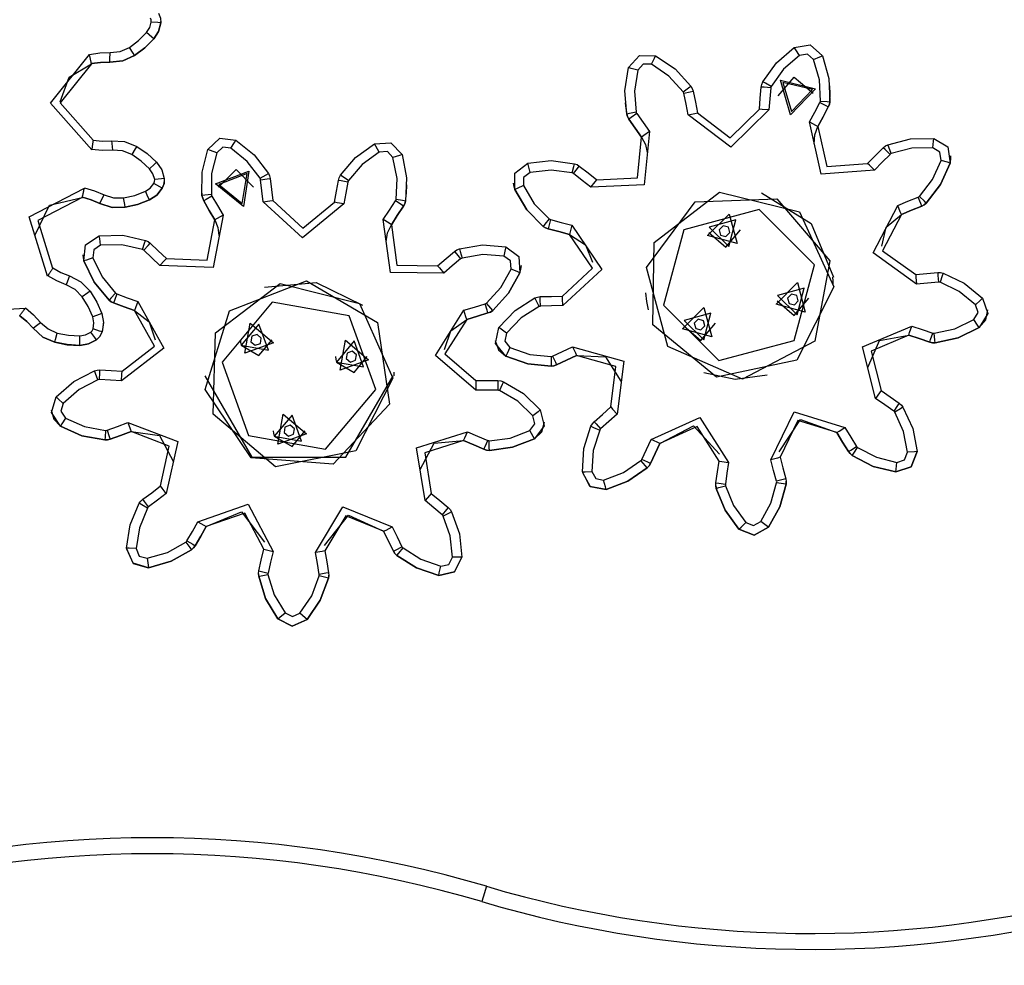
# Model space of a CAD drawing. Units: inches. Extents: x 10 to 89, y -6 to 106.
# Drawn here: x 46 to 49, y 82 to 84 of the extents above; entities that cross this region are included whole.
import ezdxf

# ---------------------------------------------------------------- set-up
doc = ezdxf.new("R2010")
doc.units = ezdxf.units.IN
doc.header["$MEASUREMENT"] = 0
doc.layers.add('Ebene 1', color=7, linetype='Continuous')

# ---------------------------------------------------------------- blocks, each defined once
blk = doc.blocks.new('block 2')
at = {"layer": 'Ebene 1', "color": 179, "lineweight": 25, "true_color": 0x1a171b}
for points in [[(46.7055, 84.5101), (46.7114, 84.4951), (46.7122, 84.4796)], [(46.668, 84.4495), (46.6778, 84.465), (46.6824, 84.4825)], [(46.6824, 84.4825), (46.6819, 84.4889), (46.6798, 84.4949)], [(46.7122, 84.4796), (46.7034, 84.4805), (46.6824, 84.4825)], [(46.6905, 84.4295), (46.7053, 84.4529), (46.7122, 84.4796)], [(46.7122, 84.4796), (46.7053, 84.4529), (46.6905, 84.4295)], [(46.7122, 84.4796), (46.7122, 84.4822), (46.7127, 84.4846)], [(46.6139, 84.4028), (46.6425, 84.4243), (46.668, 84.4495)], [(46.6905, 84.4295), (46.6838, 84.4355), (46.668, 84.4495)], [(46.6304, 84.3778), (46.6623, 84.4017), (46.6905, 84.4295)], [(46.6905, 84.4295), (46.6623, 84.4017), (46.6304, 84.3778)], [(46.4886, 84.3812), (46.521, 84.3859), (46.5539, 84.3866)], [(46.5525, 84.3566), (46.5529, 84.3654), (46.5539, 84.3866)], [(46.5539, 84.3866), (46.5853, 84.3897), (46.6139, 84.4028)], [(46.6304, 84.3778), (46.6259, 84.3852), (46.6139, 84.4028)], [(48.6003, 84.2948), (48.6427, 84.3547), (48.6985, 84.4028)], [(48.6985, 84.4028), (48.749, 84.4105), (48.7874, 84.3764)], [(48.715, 84.3781), (48.7033, 84.3957), (48.6985, 84.4028)], [(46.4957, 84.0817), (46.3665, 84.2285), (46.4886, 84.3809)], [(46.495, 84.3513), (46.4947, 84.352), (46.4947, 84.3526), (46.4943, 84.3537), (46.494, 84.3547), (46.494, 84.3561), (46.4936, 84.358), (46.4933, 84.3601), (46.4926, 84.3621), (46.4923, 84.3644), (46.4919, 84.3668), (46.4912, 84.3695), (46.4904, 84.3721), (46.49, 84.3749), (46.4893, 84.3778), (46.4886, 84.3809)], [(46.4947, 84.352), (46.5236, 84.3559), (46.5525, 84.3566)], [(46.5525, 84.3566), (46.5236, 84.3559), (46.4947, 84.352)], [(46.5525, 84.3566), (46.593, 84.3607), (46.6304, 84.3778)], [(46.6304, 84.3778), (46.593, 84.3607), (46.5525, 84.3566)], [(48.1791, 84.3396), (48.2131, 84.3781), (48.2642, 84.3768)], [(48.2508, 84.3499), (48.2603, 84.3688), (48.2642, 84.3768)], [(48.2642, 84.3768), (48.3252, 84.3354), (48.3747, 84.2815)], [(48.715, 84.3781), (48.6651, 84.3347), (48.6265, 84.2806)], [(48.7595, 84.3647), (48.7405, 84.3819), (48.715, 84.3781)], [(48.7595, 84.3647), (48.7793, 84.3731), (48.7874, 84.3764)], [(48.7807, 84.2348), (48.7779, 84.3011), (48.7595, 84.3647)], [(48.7874, 84.3764), (48.8075, 84.3058), (48.8106, 84.2324)], [(46.3967, 84.2321), (46.4246, 84.3092), (46.495, 84.3513)], [(46.495, 84.3513), (46.3967, 84.2291), (46.5003, 84.1118)], [(48.1735, 84.194), (48.1676, 84.2672), (48.1791, 84.3396)], [(48.2081, 84.3315), (48.1878, 84.3371), (48.1791, 84.3396)], [(48.2081, 84.3315), (48.1976, 84.2658), (48.2027, 84.2)], [(48.2508, 84.3499), (48.2251, 84.3506), (48.2081, 84.3315)], [(48.3502, 84.2638), (48.3054, 84.3129), (48.2508, 84.3499)], [(48.5955, 84.2786), (48.5969, 84.287), (48.6003, 84.2948)], [(48.6265, 84.2806), (48.6082, 84.2906), (48.6003, 84.2948)], [(48.648, 84.2507), (48.6985, 84.3099), (48.7577, 84.2598)], [(48.6875, 84.1921), (48.6561, 84.3005), (48.7655, 84.2732), (48.6875, 84.1921), (48.6875, 84.1921)], [(48.3502, 84.2638), (48.3676, 84.2762), (48.3747, 84.2815)], [(48.3524, 84.2596), (48.3512, 84.2617), (48.3502, 84.2638)], [(48.3524, 84.2596), (48.3729, 84.2638), (48.3817, 84.2655)], [(48.3747, 84.2815), (48.379, 84.2738), (48.3817, 84.2655)], [(48.3817, 84.2655), (48.3888, 84.2317), (48.3958, 84.1978)], [(48.5895, 84.2095), (48.5922, 84.2441), (48.5955, 84.2786)], [(48.6255, 84.2762), (48.6043, 84.2779), (48.5955, 84.2786)], [(48.6255, 84.2762), (48.6224, 84.2415), (48.6194, 84.2069)], [(48.6265, 84.2806), (48.6258, 84.2782), (48.6255, 84.2762)], [(48.6897, 84.2021), (48.7557, 84.2708), (48.6632, 84.2934), (48.6897, 84.2021), (48.6897, 84.2021)], [(48.8106, 84.2324), (48.8113, 84.2574), (48.8103, 84.2822)], [(48.3666, 84.1914), (48.3595, 84.2253), (48.3524, 84.2596)], [(48.7793, 84.2303), (48.7803, 84.2324), (48.7807, 84.2348)], [(48.7807, 84.2348), (48.8018, 84.2331), (48.8106, 84.2324)], [(48.8056, 84.2162), (48.8089, 84.224), (48.8106, 84.2324)], [(48.8106, 84.2324), (48.8089, 84.224), (48.8056, 84.2162)], [(48.1686, 84.2295), (48.1704, 84.2116), (48.1735, 84.194)], [(48.6194, 84.2069), (48.4995, 84.0901), (48.3666, 84.1914)], [(48.3958, 84.1978), (48.4978, 84.1198), (48.5895, 84.2095)], [(48.6194, 84.2069), (48.5982, 84.2088), (48.5895, 84.2095)], [(48.7466, 84.1692), (48.7629, 84.1995), (48.7793, 84.2303)], [(48.7729, 84.1547), (48.7894, 84.1856), (48.8056, 84.2162)], [(48.8056, 84.2162), (48.7894, 84.1856), (48.7729, 84.1547)], [(48.7793, 84.2303), (48.7981, 84.2204), (48.8056, 84.2162)], [(48.2027, 84.2), (48.1821, 84.1957), (48.1735, 84.194)], [(48.1735, 84.194), (48.176, 84.1859), (48.1803, 84.178)], [(48.1803, 84.178), (48.176, 84.1859), (48.1735, 84.194)], [(48.2048, 84.1954), (48.1878, 84.1833), (48.1803, 84.178)], [(48.1803, 84.178), (48.2003, 84.1499), (48.2201, 84.1215)], [(48.2201, 84.1215), (48.2003, 84.1499), (48.1803, 84.178)], [(48.2027, 84.2), (48.2034, 84.1974), (48.2048, 84.1954)], [(48.2048, 84.1954), (48.2246, 84.1671), (48.2448, 84.1389)], [(48.3666, 84.1914), (48.3872, 84.1961), (48.3958, 84.1978)], [(48.7466, 84.1692), (48.7652, 84.159), (48.7729, 84.1547)], [(48.95, 84.0183), (48.7831, 84.0059), (48.7466, 84.1692)], [(48.7615, 84.1005), (48.7634, 84.1287), (48.7729, 84.1547)], [(48.7729, 84.1547), (48.8012, 84.0298), (48.9288, 84.0393)], [(46.5003, 84.1125), (46.5003, 84.1118), (46.5, 84.1111), (46.5, 84.1105), (46.4997, 84.1089), (46.4997, 84.1074), (46.4993, 84.1058), (46.499, 84.1036), (46.4986, 84.1015), (46.4981, 84.0994), (46.4979, 84.0968), (46.4974, 84.0941), (46.4972, 84.0912), (46.4967, 84.0884), (46.496, 84.0857), (46.4957, 84.0827)], [(46.5003, 84.1125), (46.5289, 84.1096), (46.5577, 84.1106)], [(46.5577, 84.1106), (46.5987, 84.1079), (46.6368, 84.0927)], [(46.5577, 84.1106), (46.5586, 84.1018), (46.5606, 84.0807)], [(46.8602, 84.0832), (46.8972, 84.1187), (46.948, 84.1125)], [(46.932, 84.087), (46.9434, 84.1051), (46.948, 84.1125)], [(46.948, 84.1125), (47.0051, 84.0662), (47.0497, 84.0081)], [(48.2448, 84.1389), (48.2279, 83.972), (48.0606, 83.9647)], [(48.0794, 83.9878), (48.2074, 83.9938), (48.2201, 84.1215)], [(48.2448, 84.1389), (48.2272, 84.1266), (48.2201, 84.1215)], [(48.2201, 84.1215), (48.232, 84.0987), (48.2377, 84.0732)], [(48.992, 84.0981), (49.0633, 84.1163), (49.1365, 84.1177)], [(49.1334, 84.0877), (49.1358, 84.1089), (49.1365, 84.1177)], [(49.1365, 84.1177), (49.1805, 84.091), (49.1879, 84.0402)], [(46.5606, 84.0807), (46.5283, 84.0796), (46.4957, 84.0827)], [(46.6213, 84.067), (46.592, 84.0786), (46.5606, 84.0807)], [(46.6368, 84.0927), (46.6323, 84.085), (46.6213, 84.067)], [(46.6368, 84.0927), (46.6693, 84.0701), (46.699, 84.0436)], [(46.8414, 83.9385), (46.8421, 84.0119), (46.8602, 84.0832)], [(46.8879, 84.0726), (46.8683, 84.08), (46.8602, 84.0832)], [(46.932, 84.087), (46.9067, 84.0901), (46.8879, 84.0726)], [(47.0238, 83.9928), (46.9835, 84.0453), (46.932, 84.087)], [(47.2757, 84.0021), (47.323, 84.0577), (47.3826, 84.1008)], [(47.3826, 84.1008), (47.4338, 84.1043), (47.4691, 84.067)], [(47.3971, 84.0746), (47.3869, 84.0931), (47.3826, 84.1008)], [(48.9288, 84.0393), (48.9534, 84.0641), (48.9779, 84.0884)], [(48.9779, 84.0884), (48.9846, 84.0941), (48.992, 84.0981)], [(48.9991, 84.0672), (48.9843, 84.0826), (48.9779, 84.0884)], [(49.0032, 84.0701), (48.9955, 84.0898), (48.992, 84.0981)], [(49.1334, 84.0877), (49.0671, 84.0867), (49.0032, 84.0701)], [(49.1591, 84.049), (49.1557, 84.0743), (49.1334, 84.0877)], [(46.6771, 84.0224), (46.6506, 84.0464), (46.6213, 84.067)], [(46.8879, 84.0726), (46.8717, 84.0081), (46.8714, 83.9416)], [(47.3971, 84.0746), (47.3435, 84.0359), (47.3005, 83.9854)], [(47.4405, 84.0577), (47.4228, 84.0765), (47.3971, 84.0746)], [(47.4691, 84.067), (47.4607, 84.0641), (47.4405, 84.0577)], [(47.45, 83.9261), (47.4531, 83.9925), (47.4405, 84.0577)], [(47.4691, 84.067), (47.4827, 83.9945), (47.4796, 83.9213)], [(47.8637, 84.0405), (47.9368, 84.0483), (48.0095, 84.0383)], [(48.9991, 84.0672), (48.9746, 84.0429), (48.95, 84.0183)], [(49.0032, 84.0701), (49.0008, 84.0691), (48.9991, 84.0672)], [(49.0917, 83.9361), (49.1321, 83.9885), (49.1591, 84.049)], [(49.1879, 84.0402), (49.1793, 84.0429), (49.1591, 84.049)], [(49.1879, 84.0402), (49.1903, 84.0514), (49.1903, 84.0631)], [(46.699, 84.0436), (46.6926, 84.0372), (46.6771, 84.0224)], [(46.6933, 83.9885), (46.6879, 84.0069), (46.6771, 84.0224)], [(46.699, 84.0436), (46.7152, 84.0197), (46.7232, 83.9918)], [(46.8933, 83.9649), (46.9484, 84.0198), (47.0033, 83.9649)], [(47.8222, 83.9575), (47.8231, 84.0088), (47.8637, 84.0405)], [(47.8705, 84.0112), (47.8656, 84.0319), (47.8637, 84.0405)], [(48.0021, 84.0095), (47.9361, 84.0183), (47.8705, 84.0112)], [(48.0021, 84.0095), (48.0074, 84.0298), (48.0095, 84.0383)], [(48.0064, 84.0073), (48.0195, 84.0238), (48.0246, 84.0309)], [(48.0095, 84.0383), (48.0176, 84.0355), (48.0246, 84.0309)], [(48.0246, 84.0309), (48.0522, 84.0095), (48.0794, 83.9878)], [(48.95, 84.0183), (48.9352, 84.0335), (48.9288, 84.0393)], [(49.1129, 83.9148), (49.1577, 83.973), (49.1879, 84.0402)], [(49.1879, 84.0402), (49.1577, 83.973), (49.1129, 83.9148)], [(46.6909, 83.9763), (46.6929, 83.9823), (46.6933, 83.9885)], [(46.7232, 83.9918), (46.7145, 83.9907), (46.6933, 83.9885)], [(46.7232, 83.9918), (46.7226, 83.9763), (46.7169, 83.9615)], [(46.7169, 83.9615), (46.7219, 83.9735), (46.7236, 83.9861)], [(46.972, 83.9043), (46.8841, 83.9749), (46.9889, 84.0154), (46.972, 83.9043), (46.972, 83.9043)], [(46.968, 83.9139), (46.9828, 84.0076), (46.894, 83.9735), (46.968, 83.9139), (46.968, 83.9139)], [(47.0238, 83.9928), (47.0423, 84.0035), (47.0497, 84.0081)], [(47.0252, 83.9882), (47.0249, 83.9904), (47.0238, 83.9928)], [(47.0252, 83.9882), (47.0464, 83.9907), (47.0552, 83.9918)], [(47.0336, 83.9194), (47.0295, 83.9537), (47.0252, 83.9882)], [(47.0497, 84.0081), (47.0531, 84.0002), (47.0552, 83.9918)], [(47.0552, 83.9918), (47.0591, 83.9573), (47.0634, 83.923)], [(47.2574, 83.9177), (47.2634, 83.952), (47.2695, 83.9857)], [(47.2695, 83.9857), (47.2715, 83.9944), (47.2757, 84.0021)], [(47.2987, 83.9809), (47.2777, 83.9844), (47.2695, 83.9857)], [(47.3005, 83.9854), (47.2827, 83.9971), (47.2757, 84.0021)], [(47.3005, 83.9854), (47.2994, 83.983), (47.2987, 83.9809)], [(47.8705, 84.0112), (47.8501, 83.9952), (47.8496, 83.9699)], [(48.0064, 84.0073), (48.0041, 84.0088), (48.0021, 84.0095)], [(48.0606, 83.9647), (48.0334, 83.9857), (48.0064, 84.0073)], [(48.0606, 83.9647), (48.0741, 83.9813), (48.0794, 83.9878)], [(46.357, 83.686), (46.2992, 83.8721), (46.4728, 83.9618)], [(46.4661, 83.9325), (46.4664, 83.9329), (46.4664, 83.9336), (46.4668, 83.9348), (46.4668, 83.9361), (46.4671, 83.9375), (46.4674, 83.9392), (46.4681, 83.941), (46.4687, 83.943), (46.4688, 83.9456), (46.4695, 83.948), (46.4702, 83.9504), (46.4707, 83.9534), (46.4714, 83.9561), (46.4721, 83.9589), (46.4728, 83.9618)], [(46.4728, 83.9625), (46.5041, 83.9537), (46.5345, 83.9406)], [(46.664, 83.952), (46.6795, 83.9621), (46.6909, 83.9763)], [(46.6767, 83.9248), (46.6996, 83.9399), (46.7169, 83.9615)], [(46.7169, 83.9615), (46.6996, 83.9399), (46.6767, 83.9248)], [(46.7169, 83.9615), (46.7091, 83.9658), (46.6909, 83.9763)], [(46.8397, 83.973), (46.84, 83.9558), (46.8414, 83.9385)], [(47.2987, 83.9809), (47.2927, 83.9466), (47.2867, 83.9124)], [(47.4796, 83.9213), (47.4827, 83.9466), (47.4839, 83.9723)], [(47.8172, 83.977), (47.819, 83.9671), (47.8222, 83.9575)], [(47.8496, 83.9699), (47.8303, 83.9611), (47.8222, 83.9575)], [(47.8222, 83.9575), (47.86, 83.8944), (47.9115, 83.8421)], [(47.9115, 83.8421), (47.86, 83.8944), (47.8222, 83.9575)], [(47.8496, 83.9699), (47.8836, 83.9127), (47.9301, 83.8659)], [(46.3176, 83.8137), (46.3631, 83.9089), (46.4661, 83.9325)], [(46.4661, 83.9325), (46.3267, 83.8609), (46.3732, 83.7113)], [(46.4664, 83.9332), (46.4943, 83.9255), (46.5208, 83.9139)], [(46.5208, 83.9139), (46.4943, 83.9255), (46.4664, 83.9332)], [(46.5208, 83.9139), (46.5246, 83.9215), (46.5345, 83.9406)], [(46.5345, 83.9406), (46.5644, 83.931), (46.5959, 83.931)], [(46.5959, 83.931), (46.6309, 83.9392), (46.664, 83.952)], [(46.6009, 83.9019), (46.5994, 83.9103), (46.5959, 83.931)], [(46.6009, 83.9019), (46.6394, 83.9106), (46.6767, 83.9248)], [(46.6767, 83.9248), (46.6394, 83.9106), (46.6009, 83.9019)], [(46.6767, 83.9248), (46.6728, 83.9325), (46.664, 83.952)], [(46.8714, 83.9416), (46.8504, 83.9396), (46.8414, 83.9385)], [(46.8414, 83.9385), (46.8437, 83.9301), (46.8471, 83.9224)], [(46.8471, 83.9224), (46.8437, 83.9301), (46.8414, 83.9385)], [(46.8729, 83.937), (46.8545, 83.9265), (46.8471, 83.9224)], [(46.8714, 83.9416), (46.8717, 83.9396), (46.8729, 83.937)], [(46.8729, 83.937), (46.8902, 83.9072), (46.9077, 83.8772)], [(47.0336, 83.9194), (47.0545, 83.922), (47.0634, 83.923)], [(47.0634, 83.923), (47.1578, 83.8366), (47.2574, 83.9177)], [(47.4483, 83.922), (47.4493, 83.9241), (47.45, 83.9261)], [(47.4796, 83.9213), (47.4708, 83.9227), (47.45, 83.9261)], [(48.8106, 83.7343), (48.7629, 83.4828), (48.5366, 83.3634), (48.302, 83.4657), (48.236, 83.7131), (48.3879, 83.9193), (48.6437, 83.9282), (48.8106, 83.7343), (48.8106, 83.7343)], [(48.4548, 83.3691), (48.2555, 83.5336), (48.2596, 83.7918), (48.4642, 83.9491), (48.715, 83.8877), (48.823, 83.6531), (48.7073, 83.4223), (48.4548, 83.3691), (48.4548, 83.3691)], [(48.5965, 83.947), (48.7521, 83.8514), (48.822, 83.6827)], [(49.0234, 83.9075), (49.0554, 83.9206), (49.0876, 83.9332)], [(49.0876, 83.9332), (49.0897, 83.9348), (49.0917, 83.9361)], [(49.0988, 83.9053), (49.0957, 83.9139), (49.0876, 83.9332)], [(49.1129, 83.9148), (49.1071, 83.9213), (49.0917, 83.9361)], [(46.5208, 83.9139), (46.5599, 83.9015), (46.6009, 83.9019)], [(46.6009, 83.9019), (46.5599, 83.9015), (46.5208, 83.9139)], [(46.8471, 83.9224), (46.8643, 83.8922), (46.8817, 83.8624)], [(46.8817, 83.8624), (46.8643, 83.8922), (46.8471, 83.9224)], [(47.2867, 83.9124), (47.1572, 83.8066), (47.0336, 83.9194)], [(47.2867, 83.9124), (47.2658, 83.9162), (47.2574, 83.9177)], [(47.41, 83.8638), (47.4291, 83.8927), (47.4483, 83.922)], [(47.4355, 83.8474), (47.4541, 83.8765), (47.4732, 83.9053)], [(47.4732, 83.9053), (47.4541, 83.8765), (47.4355, 83.8474)], [(47.4732, 83.9053), (47.4658, 83.9103), (47.4483, 83.922)], [(47.4732, 83.9053), (47.4772, 83.9131), (47.4796, 83.9213)], [(47.4796, 83.9213), (47.4772, 83.9131), (47.4732, 83.9053)], [(48.7622, 83.7212), (48.5891, 83.8948), (48.3524, 83.8316), (48.2889, 83.5949), (48.4622, 83.4216), (48.6988, 83.4848), (48.7622, 83.7212), (48.7622, 83.7212)], [(49.0823, 83.6612), (48.9465, 83.7591), (49.0234, 83.9075)], [(49.0347, 83.8796), (49.0311, 83.8877), (49.0234, 83.9075)], [(49.0347, 83.8796), (49.0668, 83.8927), (49.0988, 83.9053)], [(49.0988, 83.9053), (49.0668, 83.8927), (49.0347, 83.8796)], [(49.0988, 83.9053), (49.1062, 83.9096), (49.1129, 83.9148)], [(49.1129, 83.9148), (49.1062, 83.9096), (49.0988, 83.9053)], [(46.9077, 83.8772), (46.8764, 83.7127), (46.7091, 83.7198)], [(46.73, 83.7417), (46.8576, 83.7363), (46.8817, 83.8624)], [(46.9077, 83.8772), (46.8895, 83.8665), (46.8817, 83.8624)], [(46.8817, 83.8624), (46.8915, 83.8386), (46.8946, 83.813)], [(47.4355, 83.8474), (47.4281, 83.8521), (47.41, 83.8638)], [(47.5999, 83.6957), (47.4328, 83.6979), (47.41, 83.8638)], [(47.9301, 83.8659), (47.9171, 83.8493), (47.9115, 83.8421)], [(47.9347, 83.8634), (47.929, 83.8429), (47.927, 83.8345)], [(47.9301, 83.8659), (47.9323, 83.8645), (47.9347, 83.8634)], [(47.9347, 83.8634), (47.968, 83.8545), (48.0014, 83.8457)], [(48.4272, 83.813), (48.4949, 83.8803), (48.5193, 83.7883), (48.4272, 83.813), (48.4272, 83.813)], [(48.432, 83.84), (48.4932, 83.7787), (48.5157, 83.8626), (48.432, 83.84), (48.432, 83.84)], [(48.9732, 83.7804), (48.9874, 83.84), (49.0347, 83.8796)], [(49.0347, 83.8796), (48.9758, 83.7659), (49.0799, 83.6912)], [(47.4193, 83.7939), (47.4235, 83.8218), (47.4355, 83.8474)], [(47.4355, 83.8474), (47.4524, 83.7205), (47.5806, 83.7187)], [(47.9115, 83.8421), (47.9189, 83.8376), (47.927, 83.8345)], [(47.927, 83.8345), (47.9189, 83.8376), (47.9115, 83.8421)], [(47.927, 83.8345), (47.9606, 83.8257), (47.9936, 83.8168)], [(47.9936, 83.8168), (47.9606, 83.8257), (47.927, 83.8345)], [(48.0014, 83.8457), (48.0956, 83.7074), (47.9728, 83.5939)], [(48.0014, 83.8457), (47.996, 83.8252), (47.9936, 83.8168)], [(48.4305, 83.8231), (48.4842, 83.7773), (48.5302, 83.8312)], [(48.4759, 83.844), (48.4635, 83.8316)], [(48.4759, 83.844), (48.4635, 83.8316)], [(48.4635, 83.8316), (48.468, 83.815)], [(48.4925, 83.8393), (48.4759, 83.844)], [(48.4925, 83.8393), (48.4759, 83.844)], [(48.497, 83.8228), (48.4925, 83.8393)], [(48.497, 83.8228), (48.4925, 83.8393)], [(46.4711, 83.7336), (46.4767, 83.7845), (46.5195, 83.8125)], [(46.5195, 83.8125), (46.593, 83.814), (46.6647, 83.7978)], [(46.5236, 83.783), (46.5208, 83.804), (46.5195, 83.8125)], [(47.9717, 83.6238), (48.066, 83.711), (47.9936, 83.8168)], [(47.9936, 83.8168), (48.0438, 83.7845), (48.0663, 83.7301)], [(48.468, 83.815), (48.4847, 83.8104)], [(48.4847, 83.8104), (48.497, 83.8228)], [(46.5236, 83.783), (46.5021, 83.7689), (46.4993, 83.7436)], [(46.6545, 83.7696), (46.5899, 83.7839), (46.5236, 83.783)], [(46.6545, 83.7696), (46.6614, 83.7897), (46.6647, 83.7978)], [(46.6587, 83.767), (46.6569, 83.7684), (46.6545, 83.7696)], [(46.6587, 83.767), (46.6731, 83.7825), (46.6791, 83.789)], [(46.6647, 83.7978), (46.6724, 83.7942), (46.6791, 83.789)], [(46.6791, 83.789), (46.7046, 83.7653), (46.73, 83.7417)], [(47.6338, 83.7635), (47.6408, 83.7682), (47.6486, 83.7716)], [(47.6486, 83.7716), (47.7213, 83.7837), (47.7943, 83.7783)], [(47.6486, 83.7716), (47.6512, 83.7632), (47.657, 83.7427)], [(47.7943, 83.7783), (47.7924, 83.7699), (47.7886, 83.7491)], [(47.7943, 83.7783), (47.8355, 83.748), (47.8384, 83.6969)], [(46.468, 83.7532), (46.4687, 83.7436), (46.4711, 83.7336)], [(46.4993, 83.7436), (46.4795, 83.7363), (46.4711, 83.7336)], [(46.4993, 83.7436), (46.5283, 83.6838), (46.5705, 83.6326)], [(46.7091, 83.7198), (46.6841, 83.7436), (46.6587, 83.767)], [(46.7091, 83.7198), (46.7236, 83.7353), (46.73, 83.7417)], [(47.5806, 83.7187), (47.6069, 83.741), (47.6338, 83.7635)], [(47.6527, 83.7403), (47.6264, 83.7181), (47.5999, 83.6957)], [(47.6338, 83.7635), (47.6395, 83.7565), (47.6527, 83.7403)], [(47.657, 83.7427), (47.655, 83.7417), (47.6527, 83.7403)], [(47.7886, 83.7491), (47.7227, 83.7537), (47.657, 83.7427)], [(47.8109, 83.7081), (47.8095, 83.7339), (47.7886, 83.7491)], [(46.3739, 83.712), (46.3737, 83.7117), (46.3732, 83.711), (46.3731, 83.7103), (46.3724, 83.7091), (46.3712, 83.7077), (46.3705, 83.7063), (46.3694, 83.7046), (46.3681, 83.7029), (46.367, 83.701), (46.3656, 83.6989), (46.3643, 83.6964), (46.3627, 83.6943), (46.361, 83.6919), (46.3596, 83.6895), (46.3577, 83.6869)], [(46.3739, 83.712), (46.3991, 83.6979), (46.4259, 83.6869)], [(46.4711, 83.7336), (46.5031, 83.6676), (46.5501, 83.6107)], [(46.5501, 83.6107), (46.5031, 83.6676), (46.4711, 83.7336)], [(47.5806, 83.7187), (47.5862, 83.712), (47.5999, 83.6957)], [(47.7335, 83.6016), (47.7788, 83.6502), (47.8109, 83.7081)], [(47.8384, 83.6969), (47.8303, 83.7003), (47.8109, 83.7081)], [(47.8384, 83.6969), (47.8419, 83.7081), (47.8431, 83.7194)], [(46.4159, 83.6588), (46.386, 83.671), (46.3577, 83.6869)], [(46.4259, 83.6869), (46.423, 83.6788), (46.4159, 83.6588)], [(46.4259, 83.6869), (46.4619, 83.6679), (46.4904, 83.6387)], [(47.7533, 83.5787), (47.8031, 83.6326), (47.8384, 83.6969)], [(47.8384, 83.6969), (47.8031, 83.6326), (47.7533, 83.5787)], [(48.8204, 83.6591), (48.8204, 83.6709), (48.8194, 83.6824)], [(49.0799, 83.6912), (49.1141, 83.6941), (49.1486, 83.6972)], [(49.0799, 83.6912), (49.0806, 83.6824), (49.0823, 83.6612)], [(49.1486, 83.6972), (49.1574, 83.6972), (49.1656, 83.695)], [(49.1486, 83.6972), (49.1493, 83.6884), (49.1515, 83.6672)], [(49.1656, 83.695), (49.1627, 83.6869), (49.156, 83.6669)], [(49.1656, 83.695), (49.2318, 83.6636), (49.289, 83.6175)], [(46.4661, 83.6213), (46.4438, 83.644), (46.4159, 83.6588)], [(47.2533, 83.0967), (46.9959, 83.1169), (46.8512, 83.3307), (46.9282, 83.5772), (47.1692, 83.6709), (47.3921, 83.5406), (47.4295, 83.2852), (47.2533, 83.0967), (47.2533, 83.0967)], [(47.3354, 83.5999), (47.4405, 83.3663), (47.3237, 83.1388), (47.0724, 83.0883), (46.8767, 83.253), (46.8834, 83.5089), (47.0872, 83.6633), (47.3354, 83.5999), (47.3354, 83.5999)], [(47.038, 83.6514), (47.1995, 83.6666), (47.3449, 83.5952)], [(48.6416, 83.5985), (48.7092, 83.6659), (48.7335, 83.5737), (48.6416, 83.5985), (48.6416, 83.5985)], [(48.6463, 83.6259), (48.7076, 83.5646), (48.7302, 83.6481), (48.6463, 83.6259), (48.6463, 83.6259)], [(49.1515, 83.6672), (49.1169, 83.6643), (49.0823, 83.6612)], [(49.156, 83.6669), (49.1539, 83.6672), (49.1515, 83.6672)], [(49.2674, 83.5964), (49.2159, 83.6383), (49.156, 83.6669)], [(46.4904, 83.6387), (46.4835, 83.6333), (46.4661, 83.6213)], [(46.499, 83.5582), (46.4843, 83.5906), (46.4661, 83.6213)], [(46.4904, 83.6387), (46.5114, 83.6047), (46.527, 83.5685)], [(46.5705, 83.6326), (46.5562, 83.6175), (46.5501, 83.6107)], [(46.5748, 83.6302), (46.5674, 83.6101), (46.5644, 83.602)], [(46.5705, 83.6326), (46.5725, 83.6312), (46.5748, 83.6302)], [(46.5748, 83.6302), (46.6071, 83.6182), (46.64, 83.6066)], [(47.7728, 83.5253), (47.8236, 83.5784), (47.8856, 83.6178)], [(47.8856, 83.6178), (47.8937, 83.6206), (47.9023, 83.6218)], [(47.8987, 83.5906), (47.8896, 83.6097), (47.8856, 83.6178)], [(47.9023, 83.6218), (47.9371, 83.6228), (47.9717, 83.6238)], [(47.9034, 83.5918), (47.9025, 83.6128), (47.9023, 83.6218)], [(47.9728, 83.5939), (47.9721, 83.6154), (47.9717, 83.6238)], [(48.2319, 83.6337), (48.2353, 83.6068), (48.2408, 83.5804)], [(48.6449, 83.6087), (48.6988, 83.5632), (48.7447, 83.6171)], [(48.6904, 83.6295), (48.678, 83.6175)], [(48.6904, 83.6295), (48.678, 83.6175)], [(48.678, 83.6175), (48.6826, 83.6006)], [(48.7069, 83.6252), (48.6904, 83.6295)], [(48.7069, 83.6252), (48.6904, 83.6295)], [(48.7114, 83.6083), (48.7069, 83.6252)], [(48.7114, 83.6083), (48.7069, 83.6252)], [(49.289, 83.6175), (49.2828, 83.6113), (49.2674, 83.5964)], [(49.289, 83.6175), (49.3055, 83.5687), (49.2783, 83.5251)], [(46.0695, 83.3808), (46.0924, 83.5744), (46.2873, 83.5854)], [(46.2695, 83.5613), (46.27, 83.5617), (46.2702, 83.5625), (46.2711, 83.5632), (46.2718, 83.5642), (46.2725, 83.5656), (46.2735, 83.567), (46.2749, 83.5685), (46.2759, 83.5703), (46.2775, 83.572), (46.2788, 83.5741), (46.2806, 83.5761), (46.2823, 83.5787), (46.2837, 83.5808), (46.2855, 83.5834), (46.2873, 83.5854)], [(46.288, 83.5865), (46.3129, 83.5653), (46.3352, 83.5413)], [(46.5501, 83.6107), (46.5568, 83.6059), (46.5644, 83.602)], [(46.5644, 83.602), (46.5568, 83.6059), (46.5501, 83.6107)], [(46.5644, 83.602), (46.597, 83.5899), (46.6297, 83.5784)], [(46.6297, 83.5784), (46.597, 83.5899), (46.5644, 83.602)], [(46.64, 83.6066), (46.7215, 83.4604), (46.5892, 83.3582)], [(46.64, 83.6066), (46.6326, 83.5865), (46.6297, 83.5784)], [(47.3032, 83.5613), (47.0619, 83.6044), (46.9043, 83.4168), (46.9878, 83.1863), (47.2292, 83.1438), (47.3869, 83.3313), (47.3032, 83.5613), (47.3032, 83.5613)], [(47.6631, 83.5791), (47.6961, 83.5892), (47.7294, 83.5992)], [(47.7294, 83.5992), (47.7318, 83.6002), (47.7335, 83.6016)], [(47.7382, 83.5706), (47.7358, 83.5791), (47.7294, 83.5992)], [(47.7533, 83.5787), (47.7473, 83.5854), (47.7335, 83.6016)], [(47.8987, 83.5906), (47.8426, 83.5551), (47.7967, 83.5076)], [(47.9034, 83.5918), (47.901, 83.5913), (47.8987, 83.5906)], [(47.9728, 83.5939), (47.9378, 83.5927), (47.9034, 83.5918)], [(48.3485, 83.5205), (48.4158, 83.5875), (48.4406, 83.4955), (48.3485, 83.5205), (48.3485, 83.5205)], [(48.6826, 83.6006), (48.6992, 83.5959)], [(48.6992, 83.5959), (48.7114, 83.6083)], [(49.2621, 83.5505), (49.2755, 83.5723), (49.2674, 83.5964)], [(46.2702, 83.562), (46.2923, 83.5437), (46.3119, 83.5226)], [(46.3119, 83.5226), (46.2923, 83.5437), (46.2702, 83.562)], [(46.527, 83.5685), (46.519, 83.5656), (46.499, 83.5582)], [(46.5, 83.5205), (46.5024, 83.5396), (46.499, 83.5582)], [(46.527, 83.5685), (46.5324, 83.5403), (46.5284, 83.5112)], [(46.591, 83.3882), (46.6922, 83.4664), (46.6297, 83.5784)], [(46.6297, 83.5784), (46.6764, 83.5424), (46.6943, 83.4862)], [(47.7004, 83.3286), (47.5735, 83.4376), (47.6631, 83.5791)], [(47.6719, 83.5505), (47.6694, 83.5589), (47.6631, 83.5791)], [(47.6719, 83.5505), (47.7051, 83.5603), (47.7382, 83.5706)], [(47.7382, 83.5706), (47.7051, 83.5603), (47.6719, 83.5505)], [(47.7382, 83.5706), (47.7463, 83.5737), (47.7533, 83.5787)], [(47.7533, 83.5787), (47.7463, 83.5737), (47.7382, 83.5706)], [(48.3535, 83.5472), (48.4148, 83.4862), (48.4374, 83.5699), (48.3535, 83.5472), (48.3535, 83.5472)], [(49.2783, 83.5251), (49.2997, 83.5491), (49.3055, 83.5804)], [(46.3119, 83.5226), (46.3186, 83.5279), (46.3352, 83.5413)], [(46.3119, 83.5226), (46.3426, 83.4952), (46.3799, 83.4788)], [(46.3799, 83.4788), (46.3426, 83.4952), (46.3119, 83.5226)], [(46.3352, 83.5413), (46.3589, 83.5205), (46.3879, 83.5077)], [(46.5284, 83.5112), (46.5317, 83.5246), (46.5327, 83.5382)], [(46.9646, 83.4693), (47.05, 83.4542), (47.0202, 83.5356), (46.9646, 83.4693), (46.9646, 83.4693)], [(46.9761, 83.4447), (46.9928, 83.5384), (47.0659, 83.4771), (46.9761, 83.4447), (46.9761, 83.4447)], [(47.6024, 83.4566), (47.6216, 83.5148), (47.6719, 83.5505)], [(47.6719, 83.5505), (47.6035, 83.4421), (47.7004, 83.3586)], [(47.7943, 83.4356), (47.7621, 83.4754), (47.7728, 83.5253)], [(47.7967, 83.5076), (47.7799, 83.5201), (47.7728, 83.5253)], [(48.3521, 83.5303), (48.406, 83.4845), (48.4518, 83.5384)], [(48.3976, 83.5511), (48.3852, 83.5389)], [(48.3976, 83.5511), (48.3852, 83.5389)], [(48.3852, 83.5389), (48.3898, 83.5222)], [(48.3898, 83.5222), (48.4063, 83.5176)], [(48.4141, 83.5465), (48.3976, 83.5511)], [(48.4141, 83.5465), (48.3976, 83.5511)], [(48.4063, 83.5176), (48.4187, 83.53)], [(48.4187, 83.53), (48.4141, 83.5465)], [(48.4187, 83.53), (48.4141, 83.5465)], [(48.9539, 83.3028), (48.9126, 83.4647), (49.0671, 83.5293)], [(49.058, 83.5007), (49.0607, 83.5091), (49.0671, 83.5293)], [(49.0671, 83.5293), (49.1004, 83.5184), (49.1331, 83.5077)], [(49.1379, 83.507), (49.2025, 83.5212), (49.2621, 83.5505)], [(49.1408, 83.4774), (49.2125, 83.4929), (49.2783, 83.5251)], [(49.2783, 83.5251), (49.2125, 83.4929), (49.1408, 83.4774)], [(49.2783, 83.5251), (49.2738, 83.5324), (49.2621, 83.5505)], [(46.3799, 83.4788), (46.3825, 83.4874), (46.3879, 83.5077)], [(46.3879, 83.5077), (46.4227, 83.501), (46.4583, 83.499)], [(46.4583, 83.499), (46.4762, 83.5017), (46.4926, 83.5103)], [(46.4587, 83.469), (46.4583, 83.4778), (46.4583, 83.499)], [(46.4926, 83.5103), (46.4972, 83.5148), (46.5, 83.5205)], [(46.5105, 83.4862), (46.5053, 83.4933), (46.4926, 83.5103)], [(46.5284, 83.5112), (46.5202, 83.5141), (46.5, 83.5205)], [(46.5105, 83.4862), (46.5215, 83.4972), (46.5284, 83.5112)], [(46.5284, 83.5112), (46.5215, 83.4972), (46.5105, 83.4862)], [(46.9983, 83.4976), (46.9952, 83.4805)], [(46.9983, 83.4976), (46.9952, 83.4805)], [(47.0147, 83.5036), (46.9983, 83.4976)], [(47.0147, 83.5036), (46.9983, 83.4976)], [(47.0276, 83.4922), (47.0147, 83.5036)], [(47.0276, 83.4922), (47.0147, 83.5036)], [(47.0249, 83.4754), (47.0276, 83.4922)], [(47.7967, 83.5076), (47.7916, 83.4824), (47.8074, 83.4623)], [(48.9297, 83.3994), (48.9665, 83.4845), (49.058, 83.5007)], [(49.058, 83.5007), (48.9398, 83.4514), (48.9712, 83.3272)], [(49.058, 83.5007), (49.0907, 83.4902), (49.1236, 83.4791)], [(49.1236, 83.4791), (49.0907, 83.4902), (49.058, 83.5007)], [(49.1236, 83.4791), (49.1264, 83.4876), (49.1331, 83.5077)], [(49.1331, 83.5077), (49.1355, 83.507), (49.1379, 83.507)], [(49.1408, 83.4774), (49.1398, 83.4859), (49.1379, 83.507)], [(46.3799, 83.4788), (46.4192, 83.471), (46.4587, 83.469)], [(46.4587, 83.469), (46.4192, 83.4714), (46.3799, 83.4788)], [(46.4587, 83.469), (46.4859, 83.4735), (46.5105, 83.4862)], [(46.5105, 83.4862), (46.4859, 83.4735), (46.4587, 83.469)], [(46.9618, 83.4865), (46.9625, 83.4778), (46.9646, 83.4693)], [(46.9646, 83.4693), (47.0202, 83.4373), (47.0616, 83.4865)], [(46.9952, 83.4805), (47.0087, 83.4693)], [(47.0087, 83.4693), (47.0249, 83.4754)], [(47.2629, 83.4168), (47.3484, 83.4015), (47.3187, 83.4831), (47.2629, 83.4168), (47.2629, 83.4168)], [(47.2746, 83.3916), (47.2913, 83.4855), (47.3642, 83.4242), (47.2746, 83.3916), (47.2746, 83.3916)], [(47.7607, 83.4845), (47.7711, 83.4555), (47.7943, 83.4356)], [(47.8074, 83.4623), (47.7981, 83.4433), (47.7943, 83.4356)], [(47.8074, 83.4623), (47.8701, 83.4407), (47.9361, 83.4344)], [(47.9407, 83.4356), (47.9721, 83.4502), (48.0034, 83.4647)], [(48.0034, 83.4647), (48.0127, 83.4456), (48.0162, 83.4376)], [(48.0034, 83.4647), (48.1647, 83.4195), (48.1431, 83.2535)], [(49.1236, 83.4791), (49.1321, 83.4774), (49.1408, 83.4774)], [(49.1408, 83.4774), (49.1321, 83.4774), (49.1236, 83.4791)], [(47.2602, 83.434), (47.2609, 83.4252), (47.2629, 83.4168)], [(47.2629, 83.4168), (47.3187, 83.3846), (47.3599, 83.434)], [(47.2969, 83.4449), (47.2938, 83.428)], [(47.2969, 83.4449), (47.2938, 83.428)], [(47.313, 83.4511), (47.2969, 83.4449)], [(47.313, 83.4511), (47.2969, 83.4449)], [(47.3265, 83.4397), (47.313, 83.4511)], [(47.3265, 83.4397), (47.313, 83.4511)], [(47.3234, 83.4228), (47.3265, 83.4397)], [(47.7943, 83.4356), (47.8637, 83.4114), (47.9368, 83.4044)], [(47.9368, 83.4044), (47.8637, 83.4114), (47.7943, 83.4356)], [(47.9361, 83.4344), (47.9385, 83.4347), (47.9407, 83.4356)], [(47.9361, 83.4344), (47.9364, 83.4132), (47.9368, 83.4044)], [(47.9407, 83.4356), (47.9499, 83.4163), (47.9533, 83.4083)], [(47.9533, 83.4083), (47.9848, 83.4232), (48.0162, 83.4376)], [(48.0162, 83.4376), (47.9848, 83.4232), (47.9533, 83.4083)], [(48.0162, 83.4376), (48.107, 83.4337), (48.1555, 83.3572)], [(48.1232, 83.2761), (48.1397, 83.403), (48.0162, 83.4376)], [(47.2938, 83.428), (47.307, 83.4168)], [(47.307, 83.4168), (47.3234, 83.4228)], [(47.9368, 83.4044), (47.9452, 83.4054), (47.9533, 83.4083)], [(47.9533, 83.4083), (47.9452, 83.4054), (47.9368, 83.4044)], [(46.3839, 83.3077), (46.4395, 83.3558), (46.5047, 83.3896)], [(46.5047, 83.3896), (46.5129, 83.3916), (46.5215, 83.3922)], [(46.5152, 83.3613), (46.5078, 83.3811), (46.5047, 83.3896)], [(46.5202, 83.362), (46.521, 83.3832), (46.5215, 83.3922)], [(46.5215, 83.3922), (46.5563, 83.3903), (46.591, 83.3882)], [(46.5892, 83.3582), (46.5903, 83.3794), (46.591, 83.3882)], [(46.8505, 83.3741), (46.9982, 83.1186), (47.2929, 83.1186), (47.4409, 83.3741)], [(47.4429, 83.3849), (47.4429, 83.3794), (47.4433, 83.3741)], [(48.4148, 83.3846), (48.5135, 83.3634), (48.6137, 83.3767)], [(46.5152, 83.3613), (46.4563, 83.331), (46.4065, 83.2873)], [(46.5202, 83.362), (46.5176, 83.362), (46.5152, 83.3613)], [(46.5892, 83.3582), (46.5546, 83.3603), (46.5202, 83.362)], [(47.7004, 83.3586), (47.7351, 83.3586), (47.7695, 83.3586)], [(47.7004, 83.3586), (47.7004, 83.3498), (47.7004, 83.3286)], [(47.7695, 83.3586), (47.7783, 83.3579), (47.7866, 83.3551)], [(47.7695, 83.3586), (47.7695, 83.3498), (47.7695, 83.3286)], [(47.7866, 83.3551), (47.783, 83.3469), (47.7745, 83.3274)], [(47.7866, 83.3551), (47.8496, 83.3179), (47.9025, 83.2668)], [(46.3977, 83.2156), (46.3691, 83.2583), (46.3839, 83.3077)], [(46.4065, 83.2873), (46.3906, 83.3017), (46.3839, 83.3077)], [(47.7695, 83.3286), (47.7351, 83.3286), (47.7004, 83.3286)], [(47.7745, 83.3274), (47.7721, 83.3281), (47.7695, 83.3286)], [(47.8792, 83.2481), (47.8317, 83.294), (47.7745, 83.3274)], [(48.9712, 83.3272), (48.9662, 83.32), (48.9539, 83.3028)], [(48.9712, 83.3272), (48.9998, 83.3074), (49.028, 83.2876)], [(46.4065, 83.2873), (46.3987, 83.263), (46.4132, 83.2414)], [(48.0717, 83.2297), (48.0973, 83.2528), (48.1232, 83.2761)], [(48.1232, 83.2761), (48.129, 83.2692), (48.1431, 83.2535)], [(49.0106, 83.263), (48.9825, 83.2826), (48.9539, 83.3028)], [(49.028, 83.2876), (49.023, 83.2802), (49.0106, 83.263)], [(49.0396, 83.275), (49.0321, 83.2704), (49.0142, 83.2595)], [(49.028, 83.2876), (49.0347, 83.2819), (49.0396, 83.275)], [(49.0396, 83.275), (49.0702, 83.2082), (49.084, 83.1362)], [(46.3684, 83.2671), (46.3765, 83.2378), (46.3977, 83.2156)], [(47.0683, 83.1846), (47.1537, 83.1694), (47.1239, 83.2509), (47.0683, 83.1846), (47.0683, 83.1846)], [(47.0796, 83.1596), (47.0965, 83.2535), (47.1692, 83.192), (47.0796, 83.1596), (47.0796, 83.1596)], [(47.8701, 83.2027), (47.8853, 83.223), (47.8792, 83.2481)], [(47.9025, 83.2668), (47.896, 83.2612), (47.8792, 83.2481)], [(47.9025, 83.2668), (47.9149, 83.2171), (47.8839, 83.1758)], [(48.1431, 83.2535), (48.1175, 83.2304), (48.0916, 83.2072)], [(48.6255, 83.1105), (48.6981, 83.2612), (48.8577, 83.2115)], [(49.0142, 83.2595), (49.0129, 83.2616), (49.0106, 83.263)], [(49.0544, 83.1341), (49.0416, 83.1991), (49.0142, 83.2595)], [(46.4132, 83.2414), (46.4023, 83.2235), (46.3977, 83.2156)], [(46.3977, 83.2156), (46.4647, 83.1856), (46.537, 83.1727)], [(46.537, 83.1727), (46.4647, 83.1856), (46.3977, 83.2156)], [(46.4132, 83.2414), (46.4735, 83.2147), (46.5388, 83.2027)], [(46.5438, 83.2034), (46.5761, 83.2149), (46.6085, 83.227)], [(46.6085, 83.227), (46.6159, 83.2072), (46.6192, 83.1987)], [(46.6085, 83.227), (46.7653, 83.1677), (46.7296, 83.0044)], [(47.1184, 83.2189), (47.1017, 83.2128)], [(47.1184, 83.2189), (47.1017, 83.2128)], [(47.1313, 83.2075), (47.1184, 83.2189)], [(47.1313, 83.2075), (47.1184, 83.2189)], [(47.8839, 83.1758), (47.9077, 83.198), (47.9159, 83.229)], [(48.0343, 83.0728), (48.0391, 83.1458), (48.0613, 83.2161)], [(48.0613, 83.2161), (48.066, 83.2235), (48.0717, 83.2297)], [(48.0613, 83.2161), (48.0694, 83.2121), (48.0889, 83.2034)], [(48.0717, 83.2297), (48.0775, 83.223), (48.0916, 83.2072)], [(48.2501, 83.1744), (48.4026, 83.2432), (48.4928, 83.1024)], [(48.2773, 83.1617), (48.3831, 83.2171), (48.4639, 83.1286)], [(48.4632, 83.1066), (48.3939, 83.2147), (48.2773, 83.162)], [(48.6511, 83.1355), (48.7181, 83.2368), (48.8322, 83.1956)], [(48.8322, 83.1956), (48.7099, 83.2337), (48.6544, 83.1183)], [(46.5388, 83.2027), (46.5374, 83.1815), (46.537, 83.1727)], [(46.5388, 83.2027), (46.5412, 83.2027), (46.5438, 83.2034)], [(46.5438, 83.2034), (46.5508, 83.1832), (46.5539, 83.1751)], [(46.5539, 83.1751), (46.5863, 83.187), (46.6192, 83.1987)], [(46.6192, 83.1987), (46.5863, 83.187), (46.5539, 83.1751)], [(46.6192, 83.1987), (46.7088, 83.187), (46.7508, 83.1066)], [(46.7115, 83.0284), (46.7387, 83.1536), (46.6192, 83.1987)], [(47.0652, 83.2016), (47.0662, 83.193), (47.0683, 83.1846)], [(47.0683, 83.1846), (47.1239, 83.1525), (47.1653, 83.2016)], [(47.1017, 83.2128), (47.0989, 83.196)], [(47.1017, 83.2128), (47.0989, 83.196)], [(47.0989, 83.196), (47.1124, 83.1846)], [(47.1124, 83.1846), (47.1286, 83.1906)], [(47.1286, 83.1906), (47.1313, 83.2075)], [(47.5415, 82.9825), (47.5146, 83.1476), (47.6739, 83.1984)], [(47.662, 83.1708), (47.6655, 83.1789), (47.6739, 83.1984)], [(47.6739, 83.1984), (47.7058, 83.1849), (47.7375, 83.1713)], [(47.7425, 83.1701), (47.8081, 83.1786), (47.8701, 83.2027)], [(47.8839, 83.1758), (47.8799, 83.1836), (47.8701, 83.2027)], [(48.0889, 83.2034), (48.0687, 83.1401), (48.0642, 83.0742)], [(48.0916, 83.2072), (48.0899, 83.2054), (48.0889, 83.2034)], [(48.8322, 83.1956), (48.8396, 83.2001), (48.8577, 83.2115)], [(48.8322, 83.1956), (48.8504, 83.166), (48.8689, 83.1367)], [(48.8689, 83.1367), (48.8504, 83.166), (48.8322, 83.1956)], [(48.8577, 83.2115), (48.8759, 83.1817), (48.8943, 83.1525)], [(46.537, 83.1727), (46.5455, 83.173), (46.5539, 83.1751)], [(46.5539, 83.1751), (46.5455, 83.173), (46.537, 83.1727)], [(47.5254, 83.0805), (47.5695, 83.1624), (47.662, 83.1708)], [(47.662, 83.1708), (47.5399, 83.132), (47.5607, 83.0054)], [(47.662, 83.1708), (47.6941, 83.1572), (47.7259, 83.1438)], [(47.7259, 83.1438), (47.6941, 83.1572), (47.662, 83.1708)], [(47.7259, 83.1438), (47.7294, 83.1519), (47.7375, 83.1713)], [(47.7375, 83.1713), (47.7401, 83.1706), (47.7425, 83.1701)], [(47.7428, 83.1401), (47.7425, 83.1489), (47.7425, 83.1701)], [(47.7428, 83.1401), (47.8155, 83.1496), (47.8839, 83.1758)], [(47.8839, 83.1758), (47.8155, 83.1496), (47.7428, 83.1401)], [(48.2208, 83.1116), (48.2353, 83.1429), (48.2501, 83.1744)], [(48.2773, 83.162), (48.2623, 83.1303), (48.248, 83.0988)], [(48.248, 83.0988), (48.2623, 83.1303), (48.2773, 83.1617)], [(48.2773, 83.162), (48.2692, 83.1655), (48.2501, 83.1744)], [(48.8689, 83.1367), (48.8763, 83.1412), (48.8943, 83.1525)], [(48.8943, 83.1525), (48.8957, 83.1503), (48.8974, 83.1489)], [(47.7259, 83.1438), (47.734, 83.1412), (47.7428, 83.1401)], [(47.7428, 83.1401), (47.734, 83.1412), (47.7259, 83.1438)], [(48.8689, 83.1367), (48.8742, 83.13), (48.8804, 83.1243)], [(48.8804, 83.1243), (48.8742, 83.13), (48.8689, 83.1367)], [(48.8804, 83.1243), (48.8856, 83.1314), (48.8974, 83.1489)], [(48.8804, 83.1243), (48.9458, 83.09), (49.017, 83.0724)], [(49.017, 83.0724), (48.9458, 83.09), (48.8804, 83.1243)], [(48.8974, 83.1489), (48.9564, 83.1183), (49.0206, 83.1021)], [(49.017, 83.0724), (49.0657, 83.0883), (49.084, 83.1362)], [(49.084, 83.1362), (49.0657, 83.0883), (49.017, 83.0724)], [(49.0206, 83.1021), (49.0449, 83.1102), (49.0544, 83.1341)], [(49.084, 83.1362), (49.0756, 83.1355), (49.0544, 83.1341)], [(48.1011, 83.0466), (48.1633, 83.0704), (48.2179, 83.1078)], [(48.2179, 83.1078), (48.2195, 83.1095), (48.2208, 83.1116)], [(48.2377, 83.0855), (48.2319, 83.0919), (48.2179, 83.1078)], [(48.248, 83.0988), (48.2399, 83.1028), (48.2208, 83.1116)], [(48.2377, 83.0855), (48.2434, 83.0914), (48.248, 83.0988)], [(48.248, 83.0988), (48.2434, 83.0914), (48.2377, 83.0855)], [(48.4532, 83.0383), (48.4582, 83.0724), (48.4632, 83.1066)], [(48.4632, 83.1066), (48.4716, 83.1055), (48.4928, 83.1024)], [(48.4928, 83.1024), (48.4878, 83.0683), (48.4828, 83.0339)], [(48.6544, 83.1183), (48.646, 83.1159), (48.6255, 83.1105)], [(48.6434, 83.0435), (48.6342, 83.0771), (48.6255, 83.1105)], [(48.6544, 83.1183), (48.6632, 83.0849), (48.6723, 83.0513)], [(49.017, 83.0724), (49.018, 83.0812), (49.0206, 83.1021)], [(48.0343, 83.0728), (48.0431, 83.0731), (48.0642, 83.0742)], [(48.1085, 83.0175), (48.0582, 83.0273), (48.0343, 83.0728)], [(48.0343, 83.0707), (48.0593, 83.027), (48.1085, 83.0175)], [(48.0642, 83.0742), (48.0761, 83.0516), (48.1011, 83.0466)], [(48.1085, 83.0175), (48.1771, 83.0435), (48.2377, 83.0855)], [(48.2377, 83.0855), (48.1771, 83.0435), (48.1085, 83.0175)], [(46.6559, 82.9867), (46.6838, 83.0075), (46.7115, 83.0284)], [(46.7296, 83.0044), (46.7165, 83.0213), (46.7115, 83.0284)], [(48.1085, 83.0175), (48.1065, 83.0259), (48.1011, 83.0466)], [(48.4544, 83.0209), (48.453, 83.0294), (48.4532, 83.0383)], [(48.453, 83.0287), (48.4537, 83.0249), (48.4544, 83.0209)], [(48.4532, 83.0383), (48.4622, 83.0368), (48.4828, 83.0339)], [(48.4544, 83.0209), (48.4628, 83.0234), (48.4833, 83.029)], [(48.4828, 83.0339), (48.4828, 83.0315), (48.4833, 83.029)], [(48.4833, 83.029), (48.5083, 82.9677), (48.5474, 82.914)], [(48.5938, 82.9169), (48.6258, 82.9748), (48.6434, 83.0385)], [(48.618, 82.8992), (48.6537, 82.9634), (48.6732, 83.0344)], [(48.6732, 83.0344), (48.6537, 82.9634), (48.618, 82.8992)], [(48.6723, 83.0513), (48.6639, 83.0492), (48.6434, 83.0435)], [(48.6434, 83.0385), (48.6437, 83.0411), (48.6434, 83.0435)], [(48.6732, 83.0344), (48.6646, 83.0354), (48.6434, 83.0385)], [(48.6723, 83.0513), (48.6739, 83.0428), (48.6732, 83.0344)], [(48.6732, 83.0344), (48.6739, 83.039), (48.6733, 83.0439)], [(46.7296, 83.0044), (46.7017, 82.9836), (46.6738, 82.9627)], [(47.5607, 83.0054), (47.5551, 82.9987), (47.5415, 82.9825)], [(47.5607, 83.0054), (47.5871, 82.9832), (47.6136, 82.961)], [(48.4544, 83.0209), (48.4821, 82.9531), (48.5255, 82.8936)], [(48.5255, 82.8936), (48.4821, 82.9531), (48.4544, 83.0209)], [(46.6051, 82.8337), (46.6164, 82.9062), (46.6445, 82.9741)], [(46.6445, 82.9741), (46.6495, 82.9808), (46.6559, 82.9867)], [(46.6707, 82.9591), (46.6524, 82.9694), (46.6445, 82.9741)], [(46.6738, 82.9627), (46.6612, 82.9796), (46.6559, 82.9867)], [(46.8288, 82.9162), (46.9868, 82.9715), (47.0643, 82.8234)], [(47.5945, 82.9381), (47.5682, 82.9603), (47.5415, 82.9825)], [(46.6707, 82.9591), (46.6452, 82.8978), (46.6351, 82.8325)], [(46.6738, 82.9627), (46.6721, 82.961), (46.6707, 82.9591)], [(46.8548, 82.9014), (46.9653, 82.9472), (47.038, 82.8523)], [(47.035, 82.8301), (46.9759, 82.9436), (46.8548, 82.9014)], [(47.1971, 82.8199), (47.2827, 82.9634), (47.4378, 82.9)], [(47.2254, 82.842), (47.3005, 82.9374), (47.4107, 82.8866)], [(47.4107, 82.8866), (47.2922, 82.9353), (47.2267, 82.8251)], [(47.6136, 82.961), (47.6079, 82.9543), (47.5945, 82.9381)], [(47.5974, 82.9341), (47.5964, 82.9362), (47.5945, 82.9381)], [(47.6243, 82.9476), (47.6166, 82.9436), (47.5974, 82.9341)], [(47.6136, 82.961), (47.6197, 82.955), (47.6243, 82.9476)], [(47.6243, 82.9476), (47.6489, 82.8785), (47.6567, 82.8053)], [(46.7942, 82.8561), (46.8114, 82.8861), (46.8288, 82.9162)], [(46.8288, 82.9162), (46.8471, 82.9055), (46.8548, 82.9014)], [(47.6267, 82.8058), (47.6197, 82.8718), (47.5974, 82.9341)], [(48.5255, 82.8936), (48.5319, 82.8995), (48.5474, 82.914)], [(48.5474, 82.914), (48.571, 82.9045), (48.5938, 82.9169)], [(48.618, 82.8992), (48.611, 82.9045), (48.5938, 82.9169)], [(46.8202, 82.8413), (46.8376, 82.8713), (46.8548, 82.9014)], [(46.8548, 82.9014), (46.8376, 82.8713), (46.8202, 82.8413)], [(47.4107, 82.8866), (47.4186, 82.8905), (47.4378, 82.9)], [(47.4107, 82.8866), (47.4264, 82.8554), (47.4419, 82.8244)], [(47.4419, 82.8244), (47.4264, 82.8554), (47.4107, 82.8866)], [(47.4378, 82.9), (47.4531, 82.8688), (47.4686, 82.8382)], [(48.5255, 82.8936), (48.5733, 82.8745), (48.618, 82.8992)], [(48.618, 82.8992), (48.5733, 82.8745), (48.5255, 82.8936)], [(46.6697, 82.8018), (46.7334, 82.8199), (46.7909, 82.8527)], [(46.7909, 82.8527), (46.7928, 82.854), (46.7942, 82.8561)], [(46.7909, 82.8527), (46.8037, 82.8354), (46.809, 82.8284)], [(46.7942, 82.8561), (46.8125, 82.8456), (46.8202, 82.8413)], [(46.6047, 82.8311), (46.6259, 82.7856), (46.6742, 82.7722)], [(46.6351, 82.8325), (46.6135, 82.8332), (46.6051, 82.8337)], [(46.6742, 82.7722), (46.6252, 82.7863), (46.6051, 82.8337)], [(46.6351, 82.8325), (46.645, 82.8089), (46.6697, 82.8018)], [(46.6742, 82.7722), (46.7451, 82.7924), (46.809, 82.8284)], [(46.809, 82.8284), (46.7451, 82.7924), (46.6742, 82.7722)], [(46.809, 82.8284), (46.8154, 82.8344), (46.8202, 82.8413)], [(46.8202, 82.8413), (46.8154, 82.8344), (46.809, 82.8284)], [(47.0195, 82.7627), (47.0274, 82.7962), (47.035, 82.8301)], [(47.035, 82.8301), (47.044, 82.828), (47.0643, 82.8234)], [(47.0643, 82.8234), (47.0567, 82.7896), (47.0488, 82.7557)], [(47.2267, 82.8251), (47.2181, 82.8234), (47.1971, 82.8199)], [(47.2093, 82.7514), (47.2033, 82.7856), (47.1971, 82.8199)], [(47.2267, 82.8251), (47.2326, 82.791), (47.2386, 82.7567)], [(47.4419, 82.8244), (47.45, 82.8287), (47.4686, 82.8382)], [(47.4419, 82.8244), (47.4467, 82.8173), (47.4527, 82.811)], [(47.4527, 82.811), (47.4467, 82.8173), (47.4419, 82.8244)], [(47.4527, 82.811), (47.4584, 82.818), (47.4719, 82.8344)], [(47.4686, 82.8382), (47.4701, 82.8361), (47.4719, 82.8344)], [(47.4719, 82.8344), (47.5275, 82.7986), (47.5904, 82.7772)], [(46.6697, 82.8018), (46.6731, 82.7806), (46.6742, 82.7722)], [(47.4527, 82.811), (47.5146, 82.7715), (47.584, 82.7476)], [(47.584, 82.7476), (47.5146, 82.7715), (47.4527, 82.811)], [(47.584, 82.7476), (47.6338, 82.7591), (47.6567, 82.8053)], [(47.6567, 82.8053), (47.6338, 82.7596), (47.584, 82.7476)], [(47.5904, 82.7772), (47.6155, 82.7829), (47.6267, 82.8058)], [(47.6567, 82.8053), (47.6479, 82.8053), (47.6267, 82.8058)], [(47.0194, 82.7455), (47.0187, 82.7543), (47.0195, 82.7627)], [(47.0187, 82.7531), (47.0187, 82.7493), (47.0194, 82.7455)], [(47.0194, 82.7455), (47.0276, 82.7472), (47.0485, 82.751)], [(47.0195, 82.7627), (47.0281, 82.7605), (47.0488, 82.7557)], [(47.0488, 82.7557), (47.0485, 82.7536), (47.0485, 82.751)], [(47.0485, 82.751), (47.0683, 82.6876), (47.1026, 82.6308)], [(47.209, 82.7469), (47.2093, 82.749), (47.2093, 82.7514)], [(47.2386, 82.7567), (47.2302, 82.7552), (47.2093, 82.7514)], [(47.2386, 82.7567), (47.2393, 82.7483), (47.2383, 82.7397)], [(47.584, 82.7476), (47.5857, 82.7564), (47.5904, 82.7772)], [(47.0194, 82.7455), (47.0411, 82.6756), (47.079, 82.6125)], [(47.079, 82.6125), (47.0411, 82.6756), (47.0194, 82.7455)], [(47.1487, 82.6296), (47.1861, 82.6844), (47.209, 82.7469)], [(47.1716, 82.6099), (47.2126, 82.6708), (47.2383, 82.7397)], [(47.2383, 82.7397), (47.2126, 82.6709), (47.1716, 82.6099)], [(47.2383, 82.7397), (47.2298, 82.7415), (47.209, 82.7469)], [(47.2383, 82.7397), (47.239, 82.7443), (47.2393, 82.7493)], [(47.079, 82.6125), (47.0858, 82.6177), (47.1026, 82.6308)], [(47.1026, 82.6308), (47.1255, 82.6191), (47.1487, 82.6296)], [(47.1716, 82.6099), (47.1651, 82.6156), (47.1487, 82.6296)], [(47.079, 82.6125), (47.1248, 82.5891), (47.1716, 82.6099)], [(47.1716, 82.6099), (47.1248, 82.5891), (47.079, 82.6125)], [(47.7333, 81.7738), (47.723, 81.7399), (47.7187, 81.7258)]]:
    blk.add_lwpolyline(points, dxfattribs=at)
for points in [[(47.7333, 81.7738), (47.0497, 81.9767), (46.3217, 81.9767), (45.638, 81.7738)], [(47.7187, 81.7258), (47.0447, 81.9259), (46.3267, 81.9259), (45.6522, 81.7258)], [(47.7333, 81.7738), (48.3662, 81.5862), (49.0389, 81.5771), (49.6767, 81.7471)], [(47.7187, 81.7258), (48.3609, 81.5358), (49.0428, 81.5263), (49.6893, 81.6991)]]:
    blk.add_open_spline(points, degree=3, dxfattribs=at)

msp = doc.modelspace()

# ---------------------------------------------------------------- block references
at = {"layer": 'Ebene 1'}
msp.add_blockref('block 2', (0, 0), dxfattribs=at)

doc.saveas('drawing.dxf')
